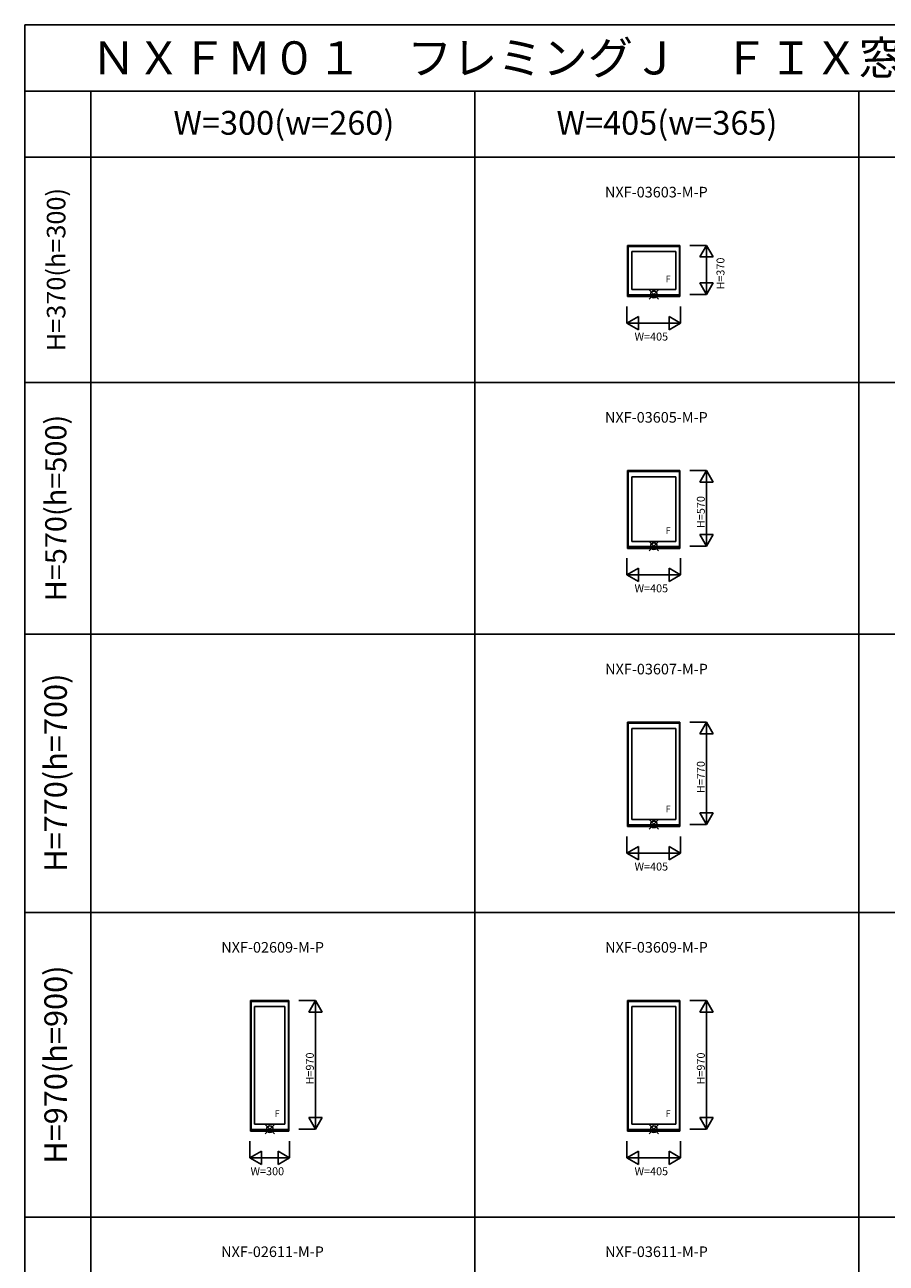
# Model space of a CAD drawing. Extents: x 0 to 27500, y 0 to 20000.
# Drawn here: x 0 to 6506, y 10652 to 20000 of the extents above; entities that cross this region are included whole.
import ezdxf
from ezdxf.enums import TextEntityAlignment as Align

# ---------------------------------------------------------------- set-up
doc = ezdxf.new("R2010")
doc.units = 0
doc.layers.get('0').update_dxf_attribs({"linetype": 'CONTINUOUS'})
for name, color, linetype in [('YKK_A1', 4, 'CONTINUOUS'), ('YKK_F1', 7, 'CONTINUOUS'), ('YKK_IN', 1, 'CONTINUOUS'), ('YKK_N1', 2, 'CONTINUOUS')]:
    doc.layers.add(name, color=color, linetype=linetype)
doc.styles.add('EXTFONT', font='txt.shx', dxfattribs={"height": 60, "bigfont": 'EXTFONT'})
doc.styles.get("Standard").update_dxf_attribs({"font": 'txt.shx', "bigfont": 'bigfont.shx'})

msp = doc.modelspace()

# ---------------------------------------------------------------- linework, layer by layer
at = {"layer": 'YKK_A1', "linetype": 'Continuous'}
for p, q in [((4552.5, 18335), (4552.5, 17948)), ((4552.5, 18335), (4947.5, 18335)), ((4556.5, 18335), (4556.5, 17948)), ((4556.5, 18327.5), (4943.5, 18327.5)), ((4943.5, 18335), (4943.5, 17948)), ((4947.5, 18335), (4947.5, 17948)), ((4583.5, 18289), (4583.5, 18001)), ((4583.5, 18289), (4916.5, 18289)), ((4916.5, 18289), (4916.5, 18001)), ((4552.5, 17948), (4947.5, 17948)), ((4556.5, 17961.5), (4943.5, 17961.5)), ((4556.5, 17953.8), (4943.5, 17953.8)), ((4583.5, 18001), (4916.5, 18001)), ((4552.5, 16635), (4552.5, 16048)), ((4552.5, 16635), (4947.5, 16635)), ((4556.5, 16635), (4556.5, 16048)), ((4556.5, 16627.5), (4943.5, 16627.5)), ((4583.5, 16589), (4583.5, 16101)), ((4583.5, 16589), (4916.5, 16589)), ((4916.5, 16589), (4916.5, 16101)), ((4943.5, 16635), (4943.5, 16048)), ((4947.5, 16635), (4947.5, 16048)), ((4583.5, 16101), (4916.5, 16101)), ((4552.5, 16048), (4947.5, 16048)), ((4556.5, 16061.5), (4943.5, 16061.5)), ((4556.5, 16053.8), (4943.5, 16053.8)), ((4552.5, 14735), (4552.5, 13948)), ((4552.5, 14735), (4947.5, 14735)), ((4556.5, 14735), (4556.5, 13948)), ((4556.5, 14727.5), (4943.5, 14727.5)), ((4583.5, 14689), (4583.5, 14001)), ((4583.5, 14689), (4916.5, 14689)), ((4916.5, 14689), (4916.5, 14001)), ((4943.5, 14735), (4943.5, 13948)), ((4947.5, 14735), (4947.5, 13948)), ((4552.5, 13948), (4947.5, 13948)), ((4556.5, 13961.5), (4943.5, 13961.5)), ((4556.5, 13953.8), (4943.5, 13953.8)), ((4583.5, 14001), (4916.5, 14001)), ((1705, 12635), (1995, 12635)), ((1705, 12635), (1705, 11648)), ((1709, 12635), (1709, 11648)), ((1709, 12627.5), (1991, 12627.5)), ((1991, 12635), (1991, 11648)), ((1995, 12635), (1995, 11648)), ((4552.5, 12635), (4552.5, 11648)), ((4552.5, 12635), (4947.5, 12635)), ((4556.5, 12635), (4556.5, 11648)), ((4556.5, 12627.5), (4943.5, 12627.5)), ((4943.5, 12635), (4943.5, 11648)), ((4947.5, 12635), (4947.5, 11648)), ((1736, 12589), (1964, 12589)), ((1736, 12589), (1736, 11701)), ((1964, 12589), (1964, 11701)), ((4583.5, 12589), (4583.5, 11701)), ((4583.5, 12589), (4916.5, 12589)), ((4916.5, 12589), (4916.5, 11701)), ((1736, 11701), (1964, 11701)), ((4583.5, 11701), (4916.5, 11701)), ((1705, 11648), (1995, 11648)), ((1709, 11661.5), (1991, 11661.5)), ((1709, 11653.8), (1991, 11653.8)), ((4552.5, 11648), (4947.5, 11648)), ((4556.5, 11661.5), (4943.5, 11661.5)), ((4556.5, 11653.8), (4943.5, 11653.8))]:
    msp.add_line(p, q, dxfattribs=at)
at = {"layer": 'YKK_F1', "color": 7}
for p, q in [((0, 0), (0, 20000)), ((0, 20000), (27500, 20000)), ((0, 19500), (27000, 19500)), ((500, 0), (500, 19500)), ((3400, 0), (3400, 19500)), ((6300, 0), (6300, 19500)), ((0, 19000), (27000, 19000)), ((0, 17300), (27000, 17300)), ((0, 15400), (27000, 15400)), ((0, 13300), (27000, 13300)), ((0, 11000), (27000, 11000))]:
    msp.add_line(p, q, dxfattribs=at)
at = {"layer": 'YKK_IN', "linetype": 'Continuous'}
for p, q in [((4714.6, 17929.6), (4785.4, 18000.4)), ((4714.6, 18000.4), (4785.4, 17929.6)), ((4714.6, 16029.6), (4785.4, 16100.4)), ((4714.6, 16100.4), (4785.4, 16029.6)), ((4714.6, 14000.4), (4785.4, 13929.6)), ((4714.6, 13929.6), (4785.4, 14000.4)), ((1814.6, 11629.6), (1885.4, 11700.4)), ((1814.6, 11700.4), (1885.4, 11629.6)), ((4714.6, 11629.6), (4785.4, 11700.4)), ((4714.6, 11700.4), (4785.4, 11629.6))]:
    msp.add_line(p, q, dxfattribs=at)
for centre in [(4750, 17965), (4750, 16065), (4750, 13965), (1850, 11665), (4750, 11665)]:
    msp.add_circle(centre, 25, dxfattribs=at)
at = {"layer": 'YKK_N1', "linetype": 'Continuous'}
for p, q in [((5147.5, 18335), (5022.5, 18335)), ((5147.5, 18335), (5097.5, 18248.4)), ((5147.5, 18335), (5147.5, 17965)), ((5147.5, 18335), (5197.5, 18248.4)), ((5097.5, 18248.4), (5197.5, 18248.4)), ((5197.5, 18051.6), (5097.5, 18051.6)), ((5147.5, 17965), (5097.5, 18051.6)), ((5147.5, 17965), (5197.5, 18051.6)), ((5147.5, 17965), (5022.5, 17965)), ((4547.5, 17873), (4547.5, 17748)), ((4952.5, 17873), (4952.5, 17748)), ((4547.5, 17748), (4634.1, 17798)), ((4634.1, 17798), (4634.1, 17698)), ((4952.5, 17748), (4865.9, 17798)), ((4865.9, 17798), (4865.9, 17698)), ((4547.5, 17748), (4952.5, 17748)), ((4547.5, 17748), (4634.1, 17698)), ((4952.5, 17748), (4865.9, 17698)), ((5147.5, 16635), (5022.5, 16635)), ((5147.5, 16635), (5097.5, 16548.4)), ((5097.5, 16548.4), (5197.5, 16548.4)), ((5147.5, 16635), (5147.5, 16065)), ((5147.5, 16635), (5197.5, 16548.4)), ((5197.5, 16151.6), (5097.5, 16151.6)), ((5147.5, 16065), (5097.5, 16151.6)), ((5147.5, 16065), (5197.5, 16151.6)), ((5147.5, 16065), (5022.5, 16065)), ((4547.5, 15973), (4547.5, 15848)), ((4547.5, 15848), (4634.1, 15898)), ((4634.1, 15898), (4634.1, 15798)), ((4865.9, 15898), (4865.9, 15798)), ((4952.5, 15848), (4865.9, 15898)), ((4952.5, 15973), (4952.5, 15848)), ((4547.5, 15848), (4952.5, 15848)), ((4547.5, 15848), (4634.1, 15798)), ((4952.5, 15848), (4865.9, 15798)), ((5147.5, 14735), (5022.5, 14735)), ((5147.5, 14735), (5097.5, 14648.4)), ((5147.5, 14735), (5197.5, 14648.4)), ((5147.5, 14735), (5147.5, 13965)), ((5097.5, 14648.4), (5197.5, 14648.4)), ((5147.5, 13965), (5097.5, 14051.6)), ((5197.5, 14051.6), (5097.5, 14051.6)), ((5147.5, 13965), (5197.5, 14051.6)), ((5147.5, 13965), (5022.5, 13965)), ((4547.5, 13873), (4547.5, 13748)), ((4952.5, 13873), (4952.5, 13748)), ((4547.5, 13748), (4634.1, 13798)), ((4547.5, 13748), (4952.5, 13748)), ((4547.5, 13748), (4634.1, 13698)), ((4634.1, 13798), (4634.1, 13698)), ((4952.5, 13748), (4865.9, 13798)), ((4865.9, 13798), (4865.9, 13698)), ((4952.5, 13748), (4865.9, 13698)), ((2195, 12635), (2070, 12635)), ((2195, 12635), (2145, 12548.4)), ((2195, 12635), (2195, 11665)), ((2195, 12635), (2245, 12548.4)), ((5147.5, 12635), (5022.5, 12635)), ((5147.5, 12635), (5097.5, 12548.4)), ((5147.5, 12635), (5147.5, 11665)), ((5147.5, 12635), (5197.5, 12548.4)), ((2145, 12548.4), (2245, 12548.4)), ((5097.5, 12548.4), (5197.5, 12548.4)), ((2245, 11751.6), (2145, 11751.6)), ((2195, 11665), (2145, 11751.6)), ((2195, 11665), (2245, 11751.6)), ((5197.5, 11751.6), (5097.5, 11751.6)), ((5147.5, 11665), (5097.5, 11751.6)), ((5147.5, 11665), (5197.5, 11751.6)), ((2195, 11665), (2070, 11665)), ((5147.5, 11665), (5022.5, 11665)), ((1700, 11573), (1700, 11448)), ((1700, 11448), (1786.6, 11498)), ((1786.6, 11498), (1786.6, 11398)), ((2000, 11448), (1913.4, 11498)), ((1913.4, 11498), (1913.4, 11398)), ((2000, 11573), (2000, 11448)), ((4547.5, 11573), (4547.5, 11448)), ((4547.5, 11448), (4634.1, 11498)), ((4634.1, 11498), (4634.1, 11398)), ((4952.5, 11448), (4865.9, 11498)), ((4865.9, 11498), (4865.9, 11398)), ((4952.5, 11573), (4952.5, 11448)), ((1700, 11448), (2000, 11448)), ((1700, 11448), (1786.6, 11398)), ((2000, 11448), (1913.4, 11398)), ((4547.5, 11448), (4952.5, 11448)), ((4547.5, 11448), (4634.1, 11398)), ((4952.5, 11448), (4865.9, 11398))]:
    msp.add_line(p, q, dxfattribs=at)

# ---------------------------------------------------------------- texts
at = {"style": 'EXTFONT'}
for s, height, p in [('ＮＸＦＭ０１\u3000フレミングＪ\u3000ＦＩＸ窓\u3000窓タイプ\u3000外観姿図・内観姿図\u3000【新寸法体系サッシ（在来用）】', 250, (500, 19625)), ('NXF-03603-M-P', 80, (4381.6, 18696.8)), ('NXF-03605-M-P', 80, (4381.6, 16996.8)), ('NXF-03607-M-P', 80, (4382.9, 15096.8)), ('NXF-02609-M-P', 80, (1483.9, 12996.8)), ('NXF-03609-M-P', 80, (4382.8, 12996.8)), ('NXF-02611-M-P', 80, (1482.9, 10699.2)), ('NXF-03611-M-P', 80, (4382.9, 10699.2))]:
    msp.add_text(s, height=height, dxfattribs=at).set_placement(p)
at = {"color": 3, "style": 'EXTFONT'}
for s, p in [('W=300(w=260)', (1957.1, 19236.6)), ('W=405(w=365)', (4850, 19236.6))]:
    msp.add_text(s, height=180, dxfattribs=at).set_placement(p, align=Align.MIDDLE)
for s, height, p in [('H=370(h=300)', 140, (255, 18152)), ('H=570(h=500)', 160, (255, 16352.4)), ('H=770(h=700)', 170, (255, 14355.1)), ('H=970(h=900)', 170, (255, 12151.7))]:
    msp.add_text(s, height=height, rotation=90, dxfattribs=at).set_placement(p, align=Align.MIDDLE)
at = {"layer": 'YKK_A1'}
for p in [(4839.8, 18056), (4839.8, 16156), (4839.8, 14056), (1887.3, 11756), (4839.8, 11756)]:
    msp.add_text('F', height=50, dxfattribs=at).set_placement(p)
at = {"layer": 'YKK_N1'}
for s, p in [('H=370', (5284, 18001.5)), ('H=570', (5135.5, 16201.5)), ('H=770', (5135.5, 14201.5)), ('H=970', (2183, 12001.5)), ('H=970', (5135.5, 12001.5))]:
    msp.add_text(s, height=60, rotation=90, dxfattribs=at).set_placement(p)
for s, p in [('W=405', (4605, 17616.4)), ('W=405', (4605, 15716.4)), ('W=405', (4605, 13616.4)), ('W=300', (1705, 11316.7)), ('W=405', (4605, 11316.4))]:
    msp.add_text(s, height=60, dxfattribs=at).set_placement(p)

doc.saveas('drawing.dxf')
